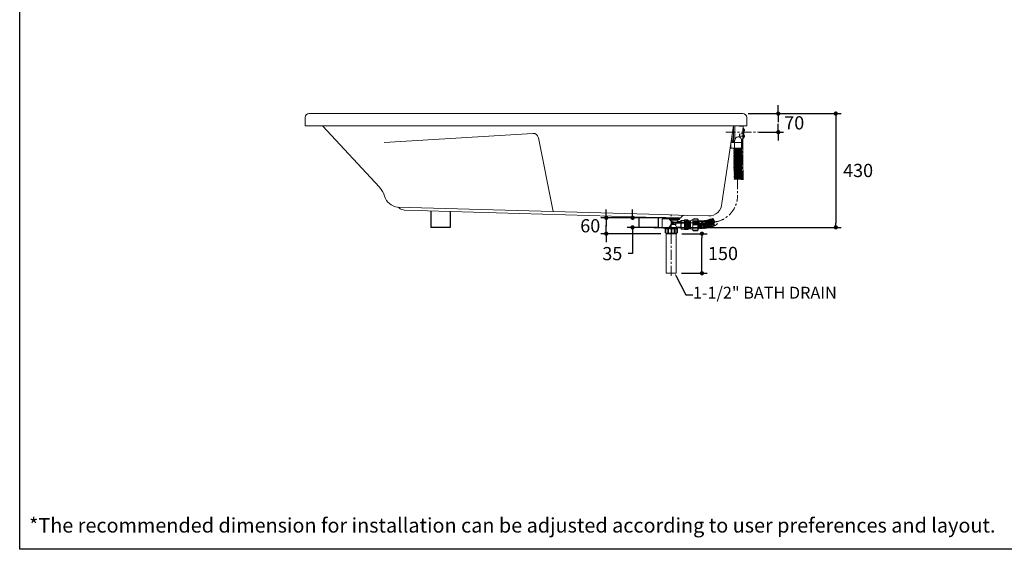
# Model space of a CAD drawing. Units: millimetres. Extents: x 72 to 14364, y -1404 to 2603.
# Drawn here: x 8721 to 12444, y -1404 to 600 of the extents above; entities that cross this region are included whole.
import ezdxf
from ezdxf import colors
from ezdxf.entities.mleader import LeaderData, LeaderLine
from ezdxf.math import Vec2, Vec3

# ---------------------------------------------------------------- set-up
doc = ezdxf.new("R2010")
doc.units = ezdxf.units.MM
doc.header["$MEASUREMENT"] = 0
doc.linetypes.add('CENTER', pattern=[2, 1.25, -0.25, 0.25, -0.25])
doc.layers.add('Centerline', color=4, linetype='CENTER', lineweight=15)
doc.layers.add('Dimensions', color=7, linetype='Continuous')
doc.layers.add('Text', color=7, linetype='Continuous')
doc.styles.get("Standard").update_dxf_attribs({"font": 'helr45w_0.ttf'})
doc.dimstyles.get("Standard").update_dxf_attribs({"dimscale": 20, "dimtxt": 2.5, "dimasz": 0.8, "dimexe": 1, "dimexo": 1, "dimgap": 1, "dimtad": 2, "dimtih": 1, "dimtoh": 1, "dimdec": 0, "dimzin": 0, "dimdsep": 46, "dimtxsty": 'Standard', "dimblk": 'DOT', "dimcen": 2, "dimclrd": 1, "dimclre": 1, "dimclrt": 1, "dimadec": 0, "dimazin": 0, "dimtfac": 1, "dimtdec": 0, "dimtofl": 0, "dimtmove": 0, "dimatfit": 3, "dimfxl": 1, "dimtolj": 1, "dimtzin": 0, "dimarcsym": 0})

# ---------------------------------------------------------------- blocks, each defined once
blk = doc.blocks.new('_Dot')
at = {"color": 0, "linetype": 'ByBlock', "lineweight": -2}
blk.add_line((-0.5, 0), (-1, 0), dxfattribs=at)
at = {"color": 0, "linetype": 'ByBlock', "const_width": 0.5}
blk.add_lwpolyline([(-0.25, 0, 1), (0.25, 0, 1)], format="xyb", close=True, dxfattribs=at)
blk = doc.blocks.new('*D13')
at = {"layer": 'Dimensions', "color": 1, "lineweight": -2, "transparency": 16777216}
for p, q in [((11589.4, 260.8), (11589.4, 276.8)), ((11589.4, 244.8), (11589.4, 260.8)), ((11475.1, 244.8), (11609.4, 244.8)), ((11589.4, 228.8), (11589.4, 212.8)), ((11589.4, 190.5), (11589.4, 206.5)), ((11517.1, 174.5), (11609.4, 174.5)), ((11589.4, 174.5), (11589.4, 158.5)), ((11589.4, 158.5), (11589.4, 142.5))]:
    blk.add_line(p, q, dxfattribs=at)
at = {"layer": 'Dimensions', "color": 1, "lineweight": -2, "transparency": 16777216, "xscale": 16, "yscale": 16, "zscale": 16}
for p, rotation in [((11589.4, 244.8), 90), ((11589.4, 174.5), 270)]:
    blk.add_blockref('_Dot', p, dxfattribs=dict(at, rotation=rotation))
at = {"layer": 'Dimensions', "color": 1, "transparency": 16777216, "insert": (11649.9, 209.7), "char_height": 50, "attachment_point": 5}
blk.add_mtext('\\A1;70', dxfattribs=at)
blk = doc.blocks.new('*D5')
at = {"layer": 'Dimensions', "color": 1, "lineweight": -2, "transparency": 16777216}
for p, q in [((11475.1, 244.8), (11827, 244.8)), ((11807, 228.8), (11807, -169.6)), ((11118.6, -185.6), (11827, -185.6))]:
    blk.add_line(p, q, dxfattribs=at)
at = {"layer": 'Dimensions', "color": 1, "lineweight": -2, "transparency": 16777216, "xscale": 16, "yscale": 16, "zscale": 16}
for p, rotation in [((11807, 244.8), 90), ((11807, -185.6), 270)]:
    blk.add_blockref('_Dot', p, dxfattribs=dict(at, rotation=rotation))
at = {"layer": 'Dimensions', "color": 1, "transparency": 16777216, "insert": (11891.3, 29.6), "char_height": 50, "attachment_point": 5}
blk.add_mtext('\\A1;430', dxfattribs=at)
blk = doc.blocks.new('*D3')
at = {"layer": 'Dimensions', "color": 1, "lineweight": -2, "transparency": 16777216}
for p, q in [((11224.6, -209.5), (11320.9, -209.5)), ((11300.9, -343.3), (11300.9, -225.5)), ((11223.6, -359.3), (11320.9, -359.3))]:
    blk.add_line(p, q, dxfattribs=at)
at = {"layer": 'Dimensions', "color": 1, "lineweight": -2, "transparency": 16777216, "xscale": 16, "yscale": 16, "zscale": 16}
for p, rotation in [((11300.9, -209.5), 90), ((11300.9, -359.3), 270)]:
    blk.add_blockref('_Dot', p, dxfattribs=dict(at, rotation=rotation))
at = {"layer": 'Dimensions', "color": 1, "transparency": 16777216, "insert": (11380.4, -284.4), "char_height": 50, "attachment_point": 5}
blk.add_mtext('\\A1;150', dxfattribs=at)
blk = doc.blocks.new('*D8')
at = {"layer": 'Dimensions', "color": 1, "lineweight": -2, "transparency": 16777216}
for p, q in [((11038.5, -133.6), (11038.5, -117.6)), ((11164.5, -149.6), (11018.5, -149.6)), ((11082, -185.6), (11018.5, -185.6)), ((11038.5, -201.6), (11038.5, -285)), ((11038.5, -285), (11022.5, -285))]:
    blk.add_line(p, q, dxfattribs=at)
at = {"layer": 'Dimensions', "color": 1, "lineweight": -2, "transparency": 16777216, "xscale": 16, "yscale": 16, "zscale": 16}
for p, rotation in [((11038.5, -149.6), 270), ((11038.5, -185.6), 90)]:
    blk.add_blockref('_Dot', p, dxfattribs=dict(at, rotation=rotation))
at = {"layer": 'Dimensions', "color": 1, "transparency": 16777216, "insert": (10962, -285), "char_height": 50, "attachment_point": 5}
blk.add_mtext('\\A1;35', dxfattribs=at)
blk = doc.blocks.new('*D9')
at = {"layer": 'Dimensions', "color": 1, "lineweight": -2, "transparency": 16777216}
for p, q in [((10939, -133.6), (10939, -117.6)), ((10939, -149.6), (10939, -133.6)), ((11164.5, -149.6), (10919, -149.6)), ((10939, -165.6), (10939, -181.6)), ((10939, -193.5), (10939, -177.5)), ((11145.6, -209.5), (10919, -209.5)), ((10939, -209.5), (10939, -225.5)), ((10939, -225.5), (10939, -241.5))]:
    blk.add_line(p, q, dxfattribs=at)
at = {"layer": 'Dimensions', "color": 1, "lineweight": -2, "transparency": 16777216, "xscale": 16, "yscale": 16, "zscale": 16}
for p, rotation in [((10939, -149.6), 90), ((10939, -209.5), 270)]:
    blk.add_blockref('_Dot', p, dxfattribs=dict(at, rotation=rotation))
at = {"layer": 'Dimensions', "color": 1, "transparency": 16777216, "insert": (10878.5, -179.6), "char_height": 50, "attachment_point": 5}
blk.add_mtext('\\A1;60', dxfattribs=at)

msp = doc.modelspace()

# ---------------------------------------------------------------- linework, layer by layer
at = {"lineweight": 9}
for p, q in [((9800, 198.8), (9800, 229.8)), ((9815, 244.8), (11455.1, 244.8)), ((11470.1, 198.8), (11470.1, 229.8)), ((11470.1, 198.8), (9800, 198.8)), ((10082.2, -34.1), (9865.6, 198.8)), ((11376.6, -94), (11420.6, 198.8)), ((10098.8, 135.7), (10661.5, 169.7)), ((10682.3, 153.6), (10738.2, -126.2)), ((11145.1, -137.6), (10150, -109.4)), ((10153.7, -109.5), (10155.9, -111.7)), ((11220.2, -150.6), (10176.2, -120.5)), ((11145.1, -137.6), (11245.1, -140.4)), ((11325.3, -142.6), (11245.1, -140.4))]:
    msp.add_line(p, q, dxfattribs=at)
at = {"lineweight": 0}
for p, q in [((11415.7, 165.8), (11415.7, 142.2)), ((11411.9, 138.5), (11411.9, 140.3)), ((11423.1, 138.5), (11411.9, 138.5)), ((11415.7, 142.2), (11423.1, 142.2)), ((11423.1, 142.2), (11423.1, 138.5))]:
    msp.add_line(p, q, dxfattribs=at)
for p, q in [((10275.8, -123.3), (10275.8, -185.6)), ((10348.8, -125.5), (10348.8, -185.6)), ((11062.1, -146), (11062.1, -185.6)), ((11135.1, -148.1), (11135.1, -185.6)), ((10348.8, -185.6), (10275.8, -185.6)), ((11135.1, -185.6), (11062.1, -185.6)), ((11164.2, -189.8), (11206.1, -189.8))]:
    msp.add_line(p, q)
at = {"lineweight": 18}
msp.add_line((11211.5, -149.6), (11158.8, -149.6), dxfattribs=at)
at = {"lineweight": 20}
for p, q in [((11164.2, -189.8), (11164.2, -207.9)), ((11164.2, -207.9), (11206.1, -207.9)), ((11165.6, -359.3), (11165.6, -209.5)), ((11203.6, -209.5), (11203.6, -359.3)), ((11206.1, -207.9), (11206.1, -189.8)), ((11203.6, -359.3), (11165.6, -359.3))]:
    msp.add_line(p, q, dxfattribs=at)
for points in [[(11425, 198.8), (11425, 142.7), (11420.8, 142.7), (11420.8, 198.8)], [(11455.5, 188.1), (11458.7, 188.1), (11458.7, 151.7), (11455.5, 151.7), (11455.5, 188.1)], [(11415.7, 165.8), (11415.7, 142.2), (11423.1, 142.2), (11423.1, 138.5), (11411.9, 138.5), (11411.9, 140.3)], [(11455.5, 169.3), (11442.5, 167.2), (11442.5, 158.8), (11455.5, 158.8)], [(11449.6, 113.7), (11410.5, 113.7), (11410.5, 135.7), (11449.6, 135.7)], [(11423.7, 142.8), (11423.7, 113.9)], [(11153.2, -149.6), (11216.1, -149.6), (11216.1, -152.6), (11153.2, -152.6), (11153.2, -149.6)], [(11168.5, -149.6), (11200.6, -149.6)], [(11179.1, -156.3), (11214.2, -156.3)], [(11209.5, -158.6), (11180.5, -158.6)], [(11184, -175.2), (11201.1, -175.2)], [(11186.3, -164), (11189.5, -164), (11189.5, -172.5), (11186.3, -172.5), (11186.3, -164)], [(11189.4, -164.7), (11193, -164.7), (11193, -171.8), (11189.4, -171.8), (11189.4, -164.7)], [(11257.8, -170.4), (11192.7, -170.4)], [(11257.8, -165.4), (11193.1, -165.4)], [(11220.5, -184.9), (11204.9, -184.9)], [(11208, -163), (11220.8, -163)], [(11235.3, -159.3), (11222.7, -159.3), (11222.7, -165.4)], [(11222.9, -170.4), (11222.9, -192.3), (11235, -192.3)], [(11235.1, -157.2), (11247.3, -157.2), (11247.3, -164.8), (11235.1, -164.8), (11235.1, -157.2)], [(11235.2, -194.3), (11247.4, -194.3), (11247.4, -170.5), (11235.2, -170.5), (11235.2, -194.3)], [(11235.9, -173.7), (11238.1, -194.3)], [(11237.8, -157.1), (11238.7, -164.5)], [(11240.7, -194.4), (11239.2, -170.5)], [(11241.2, -157.2), (11241.9, -164.5)], [(11243.8, -194.1), (11242.1, -170.4)], [(11244.2, -157.1), (11245, -164.7)], [(11246.3, -181.6), (11245.4, -170.4)], [(11247.3, -158.3), (11249.1, -158.3), (11249.1, -164.9), (11247.3, -164.9), (11247.3, -158.3)], [(11247.3, -170.2), (11249.1, -170.2), (11249.1, -192.5), (11247.3, -194.3), (11247.3, -170.2)], [(11250.7, -161.7), (11250.7, -165.4)], [(11250.7, -189.5), (11250.7, -170.4)], [(11254.5, -161.5), (11254.5, -165.4)], [(11254.5, -190.2), (11254.5, -170.4)], [(11266.9, -154.6), (11285, -154.6), (11285, -164.3), (11266.9, -164.3), (11266.9, -154.6)], [(11266.9, -196.5), (11285, -196.5), (11285, -170.5), (11266.9, -170.5), (11266.9, -196.5)], [(11267, -154.5), (11269.2, -152.8), (11283.6, -152.8), (11284.9, -154.6)], [(11286.7, -164.8), (11286.7, -156.1), (11285.1, -154.6)], [(11286.7, -170.3), (11286.7, -195.1), (11285.1, -196.6)], [(11290.6, -189.2), (11290.4, -170.3)], [(11294.2, -189.3), (11294.1, -170.5)], [(11297.6, -189.5), (11297.5, -170.5)], [(11301, -189.3), (11300.9, -170.3)], [(11305.1, -189.3), (11304.4, -170.4)], [(11309, -189.2), (11307, -170.4)], [(11312.6, -188.7), (11310.1, -170.4)], [(11315.9, -188), (11313.3, -170.2)], [(11319.4, -187.3), (11316, -170.3)], [(11322.9, -187.1), (11318.9, -170.4)], [(11326.3, -186.4), (11322.3, -170.3)], [(11325.5, -170.3), (11329.8, -185.4)], [(11328.5, -170.1), (11333, -184.6)], [(11331.8, -170.1), (11336.5, -183.6)], [(11335, -169.9), (11339.8, -182.2)], [(11342.2, -163.8), (11336.8, -152.8)], [(11338.2, -169.7), (11343.4, -181.4)], [(11339.1, -151.6), (11345.6, -163.1)], [(11346.6, -179.5), (11341.3, -169.1)], [(11341.8, -150.5), (11348.7, -162.2)], [(11350.1, -178.2), (11345, -169.2)], [(11164.2, -189.8), (11162.2, -192.1), (11162.2, -206.4), (11164.2, -207.9)], [(11164.2, -207.9), (11165.5, -209.5), (11204.6, -209.5), (11206.1, -207.9)], [(11206.1, -189.8), (11207.9, -192.1), (11207.9, -206.4), (11206.1, -207.9)], [(11267, -196.8), (11269.2, -198.4), (11283.6, -198.4), (11284.9, -196.6)]]:
    msp.add_lwpolyline(points, dxfattribs=at)
at = {"lineweight": 0}
for points in [[(11153.2, -149.6), (11216.1, -149.6), (11216.1, -152.6), (11153.2, -152.6), (11153.2, -149.6)], [(11247.3, -158.3), (11249.1, -158.3), (11249.1, -164.9), (11247.3, -164.9), (11247.3, -158.3)], [(11247.3, -170.2), (11249.1, -170.2), (11249.1, -192.5), (11247.3, -194.3), (11247.3, -170.2)]]:
    msp.add_lwpolyline(points, dxfattribs=at)
at = {"lineweight": 9}
msp.add_lwpolyline([(11162.9, -149.6), (11163.4, -149.6), (11165.4, -149.6), (11166.9, -149.6), (11168.4, -149.6), (11169.9, -149.6), (11172, -149.6), (11173.5, -149.6), (11175, -149.6), (11177, -149.6), (11178.6, -149.6), (11180.1, -149.6), (11181.6, -149.6), (11183.6, -149.6), (11185.1, -149.6), (11186.6, -149.6), (11188.2, -149.6), (11190.2, -149.6), (11191.7, -149.6), (11193.2, -149.6), (11196.8, -149.6), (11199.8, -149.6), (11201.3, -149.6)], dxfattribs=at)
for points in [[(9815, 244.8), (9806.7, 244.8), (9800, 238.1), (9800, 229.8)], [(11470.1, 229.8), (11470.1, 238.1), (11463.4, 244.8), (11455.1, 244.8)], [(10682.3, 153.6), (10680.3, 163.4), (10671.4, 170.3), (10661.5, 169.7)], [(10100.9, -68.1), (10096.9, -55.7), (10090.6, -44.1), (10082.2, -34.1)], [(10100.9, -68.1), (10107.9, -90.2), (10127, -106.3), (10150, -109.4)], [(11325.3, -142.6), (11352.9, -143.4), (11375.9, -121.7), (11376.6, -94)], [(10155.9, -111.7), (10161.3, -117.1), (10168.6, -120.2), (10176.2, -120.5)], [(11234.8, -140.1), (11228.5, -140.9), (11223, -144.8), (11220.2, -150.6)]]:
    msp.add_open_spline(points, degree=3, dxfattribs=at)
at = {"lineweight": 20}
for points, knots in [([(11425.3, 198.2), (11425.3, 198.2), (11456.2, 195.7), (11456.2, 195.7), (11456.2, 195.7), (11456.2, 192.6), (11456.2, 188.1)], [0, 0, 0, 0, 1, 1, 1, 1.262992, 1.262992, 1.262992, 1.262992]), ([(11424.9, 143.4), (11425.9, 159.9), (11446.1, 161.9), (11449.9, 147.2), (11449.9, 147.2), (11449.9, 41.2), (11449.9, 41.2), (11449.9, 41.2), (11450.3, 16.4), (11450.6, -5.8)], [0, 0, 0, 0, 1, 1, 1, 2, 2, 2, 2.550654, 2.550654, 2.550654, 2.550654]), ([(11456.2, 151.7), (11456.2, 151.6), (11456.2, 151.6), (11456.2, 151.6), (11455.8, 147.1), (11452.8, 147.3), (11449.3, 149.2)], [1.963939, 1.963939, 1.963939, 1.963939, 2, 2, 2, 3, 3, 3, 3]), ([(11423.3, 113.6), (11421.6, 113.1), (11421.6, 110.7), (11423.3, 110.1), (11423.3, 110.1), (11449.9, 110.1), (11449.9, 110.1)], [0, 0, 0, 0, 1, 1, 1, 2, 2, 2, 2]), ([(11423.3, 110.3), (11421.6, 109.8), (11421.6, 107.4), (11423.3, 106.8), (11423.3, 106.8), (11449.9, 106.8), (11449.9, 106.8)], [0, 0, 0, 0, 1, 1, 1, 2, 2, 2, 2]), ([(11423.3, 107.1), (11421.6, 106.5), (11421.6, 104.1), (11423.3, 103.5), (11423.3, 103.5), (11449.9, 103.5), (11449.9, 103.5)], [0, 0, 0, 0, 1, 1, 1, 2, 2, 2, 2]), ([(11423.3, 103.5), (11421.6, 103), (11421.6, 100.6), (11423.3, 100), (11423.3, 100), (11449.9, 100), (11449.9, 100)], [0, 0, 0, 0, 1, 1, 1, 2, 2, 2, 2]), ([(11423.3, 99.9), (11421.6, 99.4), (11421.6, 97), (11423.3, 96.4), (11423.3, 96.4), (11449.9, 96.4), (11449.9, 96.4)], [0, 0, 0, 0, 1, 1, 1, 2, 2, 2, 2]), ([(11423.3, 96.4), (11421.6, 95.8), (11421.6, 93.4), (11423.3, 92.8), (11423.3, 92.8), (11449.9, 92.8), (11449.9, 92.8)], [0, 0, 0, 0, 1, 1, 1, 2, 2, 2, 2]), ([(11423.3, 93), (11421.6, 92.4), (11421.6, 90), (11423.3, 89.4), (11423.3, 89.4), (11449.9, 89.4), (11449.9, 89.4)], [0, 0, 0, 0, 1, 1, 1, 2, 2, 2, 2]), ([(11423.3, 89.5), (11421.6, 89), (11421.6, 86.5), (11423.3, 86), (11423.3, 86), (11449.9, 86), (11449.9, 86)], [0, 0, 0, 0, 1, 1, 1, 2, 2, 2, 2]), ([(11423.3, 86), (11421.6, 85.4), (11421.6, 83), (11423.3, 82.4), (11423.3, 82.4), (11449.9, 82.4), (11449.9, 82.4)], [0, 0, 0, 0, 1, 1, 1, 2, 2, 2, 2]), ([(11423.3, 82.6), (11421.6, 82), (11421.6, 79.6), (11423.3, 79), (11423.3, 79), (11449.9, 79), (11449.9, 79)], [0, 0, 0, 0, 1, 1, 1, 2, 2, 2, 2]), ([(11423.3, 79.1), (11421.6, 78.6), (11421.6, 76.1), (11423.3, 75.6), (11423.3, 75.6), (11449.9, 75.6), (11449.9, 75.6)], [0, 0, 0, 0, 1, 1, 1, 2, 2, 2, 2]), ([(11423.3, 75.6), (11421.6, 75.1), (11421.6, 72.7), (11423.3, 72.1), (11423.3, 72.1), (11449.9, 72.1), (11449.9, 72.1)], [0, 0, 0, 0, 1, 1, 1, 2, 2, 2, 2]), ([(11423.3, 72.2), (11421.6, 71.6), (11421.6, 69.2), (11423.3, 68.6), (11423.3, 68.6), (11449.9, 68.6), (11449.9, 68.6)], [0, 0, 0, 0, 1, 1, 1, 2, 2, 2, 2]), ([(11423.3, 68.6), (11421.6, 68.1), (11421.6, 65.7), (11423.3, 65.1), (11423.3, 65.1), (11449.9, 65.1), (11449.9, 65.1)], [0, 0, 0, 0, 1, 1, 1, 2, 2, 2, 2]), ([(11423.3, 65.2), (11421.6, 64.6), (11421.6, 62.2), (11423.3, 61.6), (11423.3, 61.6), (11449.9, 61.6), (11449.9, 61.6)], [0, 0, 0, 0, 1, 1, 1, 2, 2, 2, 2]), ([(11423.3, 61.8), (11421.6, 61.2), (11421.6, 58.8), (11423.3, 58.2), (11423.3, 58.2), (11449.9, 58.2), (11449.9, 58.2)], [0, 0, 0, 0, 1, 1, 1, 2, 2, 2, 2]), ([(11423.3, 58.2), (11421.6, 57.7), (11421.6, 55.3), (11423.3, 54.7), (11423.3, 54.7), (11449.9, 54.7), (11449.9, 54.7)], [0, 0, 0, 0, 1, 1, 1, 2, 2, 2, 2]), ([(11423.3, 54.8), (11421.6, 54.2), (11421.6, 51.8), (11423.3, 51.2), (11423.3, 51.2), (11449.9, 51.2), (11449.9, 51.2)], [0, 0, 0, 0, 1, 1, 1, 2, 2, 2, 2]), ([(11423.3, 51.4), (11421.6, 50.9), (11421.6, 48.5), (11423.3, 47.9), (11423.3, 47.9), (11449.9, 47.9), (11449.9, 47.9)], [0, 0, 0, 0, 1, 1, 1, 2, 2, 2, 2]), ([(11423.3, 47.9), (11421.6, 47.3), (11421.6, 44.9), (11423.3, 44.3), (11423.3, 44.3), (11449.9, 44.3), (11449.9, 44.3)], [0, 0, 0, 0, 1, 1, 1, 2, 2, 2, 2]), ([(11423.3, 44.3), (11421.6, 43.7), (11421.6, 41.3), (11423.3, 40.7), (11423.3, 40.7), (11449.9, 40.7), (11449.9, 40.7)], [0, 0, 0, 0, 1, 1, 1, 2, 2, 2, 2]), ([(11423.3, 40.8), (11421.6, 40.3), (11421.6, 37.8), (11423.3, 37.3), (11423.3, 37.3), (11449.9, 37.3), (11449.9, 37.3)], [0, 0, 0, 0, 1, 1, 1, 2, 2, 2, 2]), ([(11423.3, 37.3), (11421.6, 36.8), (11421.6, 34.4), (11423.3, 33.8), (11423.3, 33.8), (11449.9, 33.8), (11449.9, 33.8)], [0, 0, 0, 0, 1, 1, 1, 2, 2, 2, 2]), ([(11423.3, 33.8), (11421.6, 33.2), (11421.6, 30.8), (11423.3, 30.3), (11423.3, 30.3), (11449.9, 30.3), (11449.9, 30.3)], [0, 0, 0, 0, 1, 1, 1, 2, 2, 2, 2]), ([(11423.6, 30.3), (11421.9, 29.7), (11421.9, 27.3), (11423.6, 26.7), (11423.6, 26.7), (11449.9, 26.7), (11449.9, 26.7)], [0, 0, 0, 0, 1, 1, 1, 2, 2, 2, 2]), ([(11423.6, 26.8), (11421.9, 26.2), (11421.9, 23.8), (11423.6, 23.2), (11423.6, 23.2), (11449.9, 23.2), (11449.9, 23.2)], [0, 0, 0, 0, 1, 1, 1, 2, 2, 2, 2]), ([(11424.2, 23.3), (11422.5, 22.8), (11422.5, 20.4), (11424.2, 19.8), (11424.2, 19.8), (11449.9, 19.8), (11449.9, 19.8)], [0, 0, 0, 0, 1, 1, 1, 2, 2, 2, 2]), ([(11424.2, 19.9), (11422.5, 19.4), (11422.5, 17), (11424.2, 16.4), (11424.2, 16.4), (11449.9, 16.4), (11449.9, 16.4)], [0, 0, 0, 0, 1, 1, 1, 2, 2, 2, 2]), ([(11424.2, 16.6), (11422.5, 16), (11422.5, 13.6), (11424.2, 13), (11424.2, 13), (11450.4, 13), (11450.4, 13)], [0, 0, 0, 0, 1, 1, 1, 2, 2, 2, 2]), ([(11424.2, 13.4), (11422.5, 12.8), (11422.5, 10.4), (11424.2, 9.8), (11424.2, 9.8), (11450.4, 9.8), (11450.4, 9.8)], [0, 0, 0, 0, 1, 1, 1, 2, 2, 2, 2]), ([(11424.2, 10), (11422.5, 9.5), (11422.5, 7.1), (11424.2, 6.5), (11424.2, 6.5), (11450.8, 6.5), (11450.8, 6.5)], [0, 0, 0, 0, 1, 1, 1, 2, 2, 2, 2]), ([(11424.2, 6.6), (11422.5, 6.1), (11422.5, 3.7), (11424.2, 3.1), (11424.2, 3.1), (11450.1, 3.1), (11450.1, 3.1)], [0, 0, 0, 0, 1, 1, 1, 2, 2, 2, 2]), ([(11424.2, 3.2), (11422.5, 2.6), (11422.5, 0.2), (11424.2, -0.4), (11424.2, -0.4), (11450.5, -0.4), (11450.5, -0.4)], [0, 0, 0, 0, 1, 1, 1, 2, 2, 2, 2]), ([(11424.2, -0.3), (11422.5, -0.9), (11422.5, -3.3), (11424.2, -3.8), (11424.2, -3.8), (11450.6, -3.8), (11450.6, -3.8)], [0, 0, 0, 0, 1, 1, 1, 2, 2, 2, 2]), ([(11177.3, -153.7), (11177.3, -153.7), (11152.7, -153.7), (11152.7, -153.7), (11151.2, -154.8), (11150.3, -156.2), (11150, -157.7), (11150, -157.7), (11150, -185.2), (11150, -185.2), (11150.9, -187.7), (11152.7, -188.8), (11155.4, -188.7), (11155.4, -188.7), (11172.2, -188.7), (11172.2, -188.7), (11172.2, -188.7), (11180.4, -180.7), (11180.4, -180.7), (11180.4, -180.7), (11180.7, -178.2), (11180.7, -178.2), (11180.7, -178.2), (11186.5, -172.9), (11186.5, -172.9), (11186.5, -172.9), (11186.1, -163.8), (11186.1, -163.8), (11186.6, -161.3), (11180.9, -161), (11180, -157.6), (11179.7, -156.3), (11177.6, -155.4), (11177.3, -153.7)], [0, 0, 0, 0, 1, 1, 1, 2, 2, 2, 3, 3, 3, 4, 4, 4, 5, 5, 5, 6, 6, 6, 7, 7, 7, 8, 8, 8, 9, 9, 9, 10, 10, 10, 11, 11, 11, 11]), ([(11205, -165.7), (11211.2, -162.8), (11206, -155.6), (11216.5, -156.3), (11216.5, -156.3), (11216.5, -152.6), (11216.5, -152.6), (11216.5, -152.6), (11153.2, -152.6), (11153.2, -152.6), (11153.2, -152.6), (11153.2, -153.6), (11153.2, -153.6)], [0, 0, 0, 0, 1, 1, 1, 2, 2, 2, 3, 3, 3, 4, 4, 4, 4]), ([(11220.5, -170.4), (11220.5, -172.7), (11220.5, -188.5), (11220.5, -188.5), (11220.5, -188.5), (11221.8, -192.5), (11222.8, -192.5)], [0.072267, 0.072267, 0.072267, 0.072267, 1, 1, 1, 2, 2, 2, 2]), ([(11249.2, -161.2), (11249.8, -161.1), (11250.5, -161.3), (11250.9, -161.9), (11251.8, -161), (11252.9, -160.7), (11254.4, -161.7), (11255.1, -161), (11256.1, -160.8), (11257.6, -161.2)], [0, 0, 0, 0, 1, 1, 1, 2, 2, 2, 3, 3, 3, 3]), ([(11266.2, -157.5), (11262.8, -158), (11259.8, -158.9), (11257.8, -160.9), (11257.8, -160.9), (11257.8, -190.8), (11257.8, -190.8), (11260.7, -192.4), (11263.5, -193.4), (11266.2, -193), (11266.2, -193), (11266.2, -157.5), (11266.2, -157.5)], [0, 0, 0, 0, 1, 1, 1, 2, 2, 2, 3, 3, 3, 4, 4, 4, 4]), ([(11350, -162.3), (11337.8, -165), (11325.3, -165), (11312.5, -164.7), (11312.5, -164.7), (11267.1, -164.7), (11267.1, -164.7)], [6.268886, 6.268886, 6.268886, 6.268886, 7, 7, 7, 8, 8, 8, 8]), ([(11269.2, -161.3), (11269.2, -161.3), (11282.7, -161.3), (11282.7, -161.3), (11283.6, -161.3), (11284.3, -162), (11284.3, -162.8), (11284.3, -163.7), (11283.6, -164.3), (11282.7, -164.3), (11282.7, -164.3), (11269.2, -164.3), (11269.2, -164.3), (11268.3, -164.3), (11267.6, -163.7), (11267.6, -162.8), (11267.6, -162), (11268.3, -161.3), (11269.2, -161.3)], [0, 0, 0, 0, 1, 1, 1, 2, 2, 2, 3, 3, 3, 4, 4, 4, 5, 5, 5, 6, 6, 6, 6]), ([(11269.3, -173.6), (11269.3, -173.6), (11282.6, -173.6), (11282.6, -173.6), (11283.5, -173.6), (11284.3, -174.3), (11284.3, -175.2), (11284.3, -176), (11283.5, -176.7), (11282.6, -176.7), (11282.6, -176.7), (11269.3, -176.7), (11269.3, -176.7), (11268.4, -176.7), (11267.6, -176), (11267.6, -175.2), (11267.6, -174.3), (11268.4, -173.6), (11269.3, -173.6)], [0, 0, 0, 0, 1, 1, 1, 2, 2, 2, 3, 3, 3, 4, 4, 4, 5, 5, 5, 6, 6, 6, 6]), ([(11269.3, -186), (11269.3, -186), (11282.6, -186), (11282.6, -186), (11283.5, -186), (11284.3, -186.6), (11284.3, -187.5), (11284.3, -188.3), (11283.5, -189), (11282.6, -189), (11282.6, -189), (11269.3, -189), (11269.3, -189), (11268.4, -189), (11267.6, -188.3), (11267.6, -187.5), (11267.6, -186.6), (11268.4, -186), (11269.3, -186)], [0, 0, 0, 0, 1, 1, 1, 2, 2, 2, 3, 3, 3, 4, 4, 4, 5, 5, 5, 6, 6, 6, 6]), ([(11285.1, -170.3), (11305.1, -170.6), (11325.2, -170.4), (11345.4, -169.1), (11347, -168.9), (11348.5, -168.6), (11350, -168.3)], [0, 0, 0, 0, 1, 1, 1, 1.080845, 1.080845, 1.080845, 1.080845]), ([(11286.6, -161.4), (11287.9, -160.6), (11289.2, -160.3), (11290.4, -161.4), (11290.4, -161.4), (11290.4, -164.5), (11290.4, -164.5)], [0, 0, 0, 0, 1, 1, 1, 2, 2, 2, 2]), ([(11286.7, -189.9), (11288.3, -190.5), (11289.5, -190.8), (11290.6, -189.2), (11291.8, -190.4), (11292.9, -190.5), (11294.1, -189.3), (11295.2, -190.3), (11296.4, -190.3), (11297.6, -189.5), (11298.8, -190.4), (11299.9, -190.3), (11300.9, -189.1), (11302.4, -190.6), (11303.8, -190.5), (11305.1, -189.2), (11306.3, -190), (11307.5, -190.3), (11308.9, -189.3), (11310, -190), (11311.2, -189.8), (11312.4, -188.9), (11313.7, -189.5), (11314.9, -189.4), (11315.8, -188.1), (11317.1, -188.8), (11318.3, -188.6), (11319.4, -187.4), (11320.6, -188.1), (11321.8, -188.2), (11322.8, -186.9), (11324.1, -187.7), (11325.3, -187.6), (11326.4, -186.4), (11327.6, -186.7), (11328.8, -186.7), (11329.8, -185.3), (11331.1, -185.8), (11332.2, -185.7), (11332.9, -184.6), (11334.3, -185.1), (11335.2, -185), (11336.3, -183.4), (11337.7, -183.9), (11338.9, -183.7), (11339.6, -182.2), (11341.2, -182.5), (11342.1, -182.4), (11343.2, -181.5), (11344.7, -181.4), (11345.8, -181.1), (11346.5, -179.7), (11347.9, -179.9), (11349.1, -179.5), (11349.8, -178.2), (11351.2, -178.5), (11352.5, -178.1), (11353.2, -176.4), (11354.4, -176.4), (11355.3, -175.9), (11355.6, -174.2), (11357, -174.5), (11358.3, -174.2), (11358.8, -172.6), (11359.8, -172.7), (11360.7, -172.5), (11361.3, -171.8)], [0, 0, 0, 0, 1, 1, 1, 2, 2, 2, 3, 3, 3, 4, 4, 4, 5, 5, 5, 6, 6, 6, 7, 7, 7, 8, 8, 8, 9, 9, 9, 10, 10, 10, 11, 11, 11, 12, 12, 12, 13, 13, 13, 14, 14, 14, 15, 15, 15, 16, 16, 16, 17, 17, 17, 18, 18, 18, 19, 19, 19, 20, 20, 20, 21, 21, 21, 21.723553, 21.723553, 21.723553, 21.723553]), ([(11290.3, -161.4), (11291.6, -160.6), (11292.9, -160.3), (11294.2, -161.4), (11294.2, -161.4), (11294.2, -164.5), (11294.2, -164.5)], [0, 0, 0, 0, 1, 1, 1, 2, 2, 2, 2]), ([(11294, -161.4), (11295.2, -160.6), (11296.3, -160.3), (11297.5, -161.4), (11297.5, -161.4), (11297.5, -164.5), (11297.5, -164.5)], [0, 0, 0, 0, 1, 1, 1, 2, 2, 2, 2]), ([(11297.3, -161.4), (11298.5, -160.6), (11299.6, -160.3), (11300.8, -161.4), (11300.8, -161.4), (11300.8, -164.5), (11300.8, -164.5)], [0, 0, 0, 0, 1, 1, 1, 2, 2, 2, 2]), ([(11300.5, -161.4), (11301.7, -160.6), (11302.8, -160.3), (11304, -161.4), (11304, -161.4), (11304, -164.5), (11304, -164.5)], [0, 0, 0, 0, 1, 1, 1, 2, 2, 2, 2]), ([(11303.5, -161.6), (11304.7, -160.7), (11305.4, -160.1), (11306.6, -161.2), (11306.6, -161.2), (11306.6, -164.5), (11306.6, -164.5)], [0, 0, 0, 0, 1, 1, 1, 2, 2, 2, 2]), ([(11306.2, -161.6), (11307.4, -160.7), (11308.1, -160.1), (11309.3, -161.2), (11309.3, -161.2), (11309.3, -164.5), (11309.3, -164.5)], [0, 0, 0, 0, 1, 1, 1, 2, 2, 2, 2]), ([(11309, -161.2), (11310.1, -160.3), (11310.9, -159.6), (11312, -160.8), (11312, -160.8), (11312, -164.5), (11312, -164.5)], [0, 0, 0, 0, 1, 1, 1, 2, 2, 2, 2]), ([(11311.8, -160.9), (11312.9, -159.9), (11313.6, -159.2), (11314.8, -160.5), (11314.8, -160.5), (11314.8, -164.5), (11314.8, -164.5)], [0, 0, 0, 0, 1, 1, 1, 2, 2, 2, 2]), ([(11314.4, -160.6), (11315.5, -159.4), (11316.3, -158.6), (11317.4, -160.1), (11317.4, -160.1), (11317.4, -164.5), (11317.4, -164.5)], [0, 0, 0, 0, 1, 1, 1, 2, 2, 2, 2]), ([(11317.1, -160.6), (11318.2, -159.4), (11318.8, -158.2), (11320, -159.7), (11320, -159.7), (11320.9, -164.5), (11320.9, -164.5)], [0, 0, 0, 0, 1, 1, 1, 2, 2, 2, 2]), ([(11319.6, -159.3), (11320.1, -158.5), (11320.9, -158.2), (11322.1, -158.4), (11322.1, -158.4), (11324, -164.8), (11324, -164.8)], [0, 0, 0, 0, 1, 1, 1, 2, 2, 2, 2]), ([(11322, -158.8), (11322.5, -157.9), (11323.4, -157.5), (11324.6, -157.8), (11324.6, -157.8), (11326.9, -164.8), (11326.9, -164.8)], [0, 0, 0, 0, 1, 1, 1, 2, 2, 2, 2]), ([(11324.8, -158.3), (11325.1, -157), (11325.8, -156.5), (11326.9, -157), (11326.9, -157), (11330, -164.4), (11330, -164.4)], [0, 0, 0, 0, 1, 1, 1, 2, 2, 2, 2]), ([(11327, -157.4), (11327.4, -156.2), (11328.2, -155.8), (11329.4, -156.2), (11329.4, -156.2), (11333, -164.4), (11333, -164.4)], [0, 0, 0, 0, 1, 1, 1, 2, 2, 2, 2]), ([(11329.7, -156.8), (11330, -154.9), (11330.6, -154.4), (11331.8, -155.2), (11331.8, -155.2), (11336.4, -164.2), (11336.4, -164.2)], [0, 0, 0, 0, 1, 1, 1, 2, 2, 2, 2]), ([(11331.8, -155.8), (11332.3, -153.9), (11333.1, -153.4), (11334.2, -154.3), (11334.2, -154.3), (11338.9, -163.8), (11338.9, -163.8)], [0, 0, 0, 0, 1, 1, 1, 2, 2, 2, 2]), ([(11174.7, -192.1), (11174.7, -192.1), (11174.7, -205.5), (11174.7, -205.5), (11174.7, -206.4), (11174.1, -207.1), (11173.2, -207.1), (11172.4, -207.1), (11171.7, -206.4), (11171.7, -205.5), (11171.7, -205.5), (11171.7, -192.1), (11171.7, -192.1), (11171.7, -191.2), (11172.4, -190.5), (11173.2, -190.5), (11174.1, -190.5), (11174.7, -191.2), (11174.7, -192.1)], [0, 0, 0, 0, 1, 1, 1, 2, 2, 2, 3, 3, 3, 4, 4, 4, 5, 5, 5, 6, 6, 6, 6]), ([(11187.1, -192.1), (11187.1, -192.1), (11187.1, -205.5), (11187.1, -205.5), (11187.1, -206.4), (11186.4, -207.1), (11185.5, -207.1), (11184.7, -207.1), (11184, -206.4), (11184, -205.5), (11184, -205.5), (11184, -192.1), (11184, -192.1), (11184, -191.2), (11184.7, -190.5), (11185.5, -190.5), (11186.4, -190.5), (11187.1, -191.2), (11187.1, -192.1)], [0, 0, 0, 0, 1, 1, 1, 2, 2, 2, 3, 3, 3, 4, 4, 4, 5, 5, 5, 6, 6, 6, 6]), ([(11199.4, -192.1), (11199.4, -192.1), (11199.4, -205.5), (11199.4, -205.5), (11199.4, -206.4), (11198.7, -207.2), (11197.9, -207.2), (11197, -207.2), (11196.4, -206.4), (11196.4, -205.5), (11196.4, -205.5), (11196.4, -192.1), (11196.4, -192.1), (11196.4, -191.2), (11197, -190.4), (11197.9, -190.4), (11198.7, -190.4), (11199.4, -191.2), (11199.4, -192.1)], [0, 0, 0, 0, 1, 1, 1, 2, 2, 2, 3, 3, 3, 4, 4, 4, 5, 5, 5, 6, 6, 6, 6]), ([(11249.2, -190.6), (11249.8, -190.6), (11250.5, -190.5), (11250.9, -189.9), (11251.8, -190.8), (11252.9, -191), (11254.4, -190.1), (11255.1, -190.8), (11256.1, -190.9), (11257.6, -190.6)], [0, 0, 0, 0, 1, 1, 1, 2, 2, 2, 3, 3, 3, 3])]:
    msp.add_open_spline(points, degree=3, knots=knots, dxfattribs=at)
for points in [[(11460.7, 185.3), (11459.9, 185.4), (11459.2, 185.8), (11458.7, 186.4)], [(11458.7, 186.4), (11459.2, 185.8), (11458.7, 178.4), (11458.7, 178.4)], [(11458.7, 178.4), (11459.4, 179.1), (11460.2, 179.6), (11461.5, 179.8)], [(11460.7, 162.6), (11459.9, 162.8), (11459.2, 163.1), (11458.7, 163.7)], [(11458.7, 163.7), (11459.2, 163.1), (11458.7, 155.7), (11458.7, 155.7)], [(11458.7, 155.7), (11459.4, 156.5), (11460.2, 156.9), (11461.5, 157.1)], [(11461.5, 184.7), (11461.2, 184.9), (11461.1, 185.2), (11460.7, 185.3)], [(11461.5, 162), (11461.2, 162.2), (11461.1, 162.6), (11460.7, 162.6)], [(11461.5, 179.8), (11461.5, 179.8), (11461.5, 184.7), (11461.5, 184.7)], [(11461.5, 157.1), (11461.5, 157.1), (11461.5, 162), (11461.5, 162)], [(11456.4, -5.8), (11455.9, 56.5), (11455.1, 148.4), (11455.1, 148.4)], [(11202.6, -170.4), (11200.9, -176.2), (11201.7, -181.1), (11205, -185)], [(11205, -185), (11205, -185), (11205, -188.5), (11205, -189.8)], [(11222.7, -159.3), (11222.7, -159.3), (11219.9, -162.4), (11220.9, -165.4)], [(11165.2, -188.7), (11165.2, -189.1), (11165.2, -189.5), (11165.2, -189.8)]]:
    msp.add_open_spline(points, degree=3, dxfattribs=at)
at = {"lineweight": 0}
msp.add_open_spline([(11266.2, -157.5), (11262.8, -158), (11259.8, -158.9), (11257.8, -160.9), (11257.8, -160.9), (11257.8, -190.8), (11257.8, -190.8), (11260.7, -192.4), (11263.5, -193.4), (11266.2, -193), (11266.2, -193), (11266.2, -157.5), (11266.2, -157.5)], degree=3, knots=[0, 0, 0, 0, 1, 1, 1, 2, 2, 2, 3, 3, 3, 4, 4, 4, 4], dxfattribs=at)
at = {"layer": 'Centerline', "ltscale": 30}
for p, q in [((11435.1, -3.8), (11435.1, -71.9)), ((11185.1, -368.4), (11185.1, -136.9))]:
    msp.add_line(p, q, dxfattribs=at)
msp.add_lwpolyline([(11390.7, 174.5), (11517.1, 174.5)], dxfattribs=at)
msp.add_arc((11335.1, -66.3), 100.1, 278.5684, 356.8071, dxfattribs=at)
for points, knots in [([(11452.8, 148.1), (11452.8, 148.1), (11453.6, 35.7), (11453.6, 35.7), (11453.6, 35.7), (11453.8, 13), (11454, -5.8)], [0, 0, 0, 0, 1, 1, 1, 1.583932, 1.583932, 1.583932, 1.583932]), ([(11350, -165.3), (11349.9, -165.3), (11349.7, -165.3), (11349.6, -165.4), (11329.3, -167.8), (11307.2, -167.9), (11284.3, -168), (11254.4, -168), (11223.2, -167.6), (11193.4, -168.4)], [3.995256, 3.995256, 3.995256, 3.995256, 4, 4, 4, 5, 5, 5, 6, 6, 6, 6])]:
    msp.add_open_spline(points, degree=3, knots=knots, dxfattribs=at)
at = {"layer": 'Dimensions'}
msp.add_lwpolyline([(8721.1, -1403.5), (8721.1, 2603.4), (14364, 2603.4), (14364, -1403.5)], close=True, dxfattribs=at)

# ---------------------------------------------------------------- texts
at = {"layer": 'Text', "insert": (8756.6, -1285.2), "char_height": 55, "attachment_point": 1}
msp.add_mtext_dynamic_manual_height_columns('\\A1;*The recommended dimension for installation can be adjusted according to user preferences and layout. ', width=3783.955, gutter_width=1, heights=[0], dxfattribs=at)

# ---------------------------------------------------------------- dimensions: what is measured, and where the dimension line sits
at = {"layer": 'Dimensions'}
for base, p1, p2, picture, middle in [((11589.4, 244.8), (11497.1, 174.5), (11455.1, 244.8), '*D13', (11589.4, 209.7)), ((11807, -185.6), (11455.1, 244.8), (11098.6, -185.6), '*D5', (11807, 29.6))]:
    dim = msp.add_linear_dim(base=base, p1=p1, p2=p2, angle=90, dimstyle='Standard', dxfattribs=at)
    dim.commit()
    dim.dimension.update_dxf_attribs({"geometry": picture, "text_midpoint": middle, "dimtype": 160})
dim = msp.add_linear_dim(base=(10939, -209.5), p1=(11184.5, -149.6), p2=(11165.6, -209.5), angle=90, text='60', dimstyle='Standard', dxfattribs=at)
dim.commit()
dim.dimension.update_dxf_attribs({"geometry": '*D9', "text_midpoint": (10939, -179.6), "dimtype": 160})
dim = msp.add_linear_dim(base=(11038.5, -149.6), p1=(11102, -185.6), p2=(11184.5, -149.6), angle=90, text='35', dimstyle='Standard', override={"dimtad": 0}, dxfattribs=at)
dim.commit()
dim.dimension.update_dxf_attribs({"geometry": '*D8', "text_midpoint": (10962, -285), "dimtype": 160})
dim = msp.add_linear_dim(base=(11300.9, -209.5), p1=(11203.6, -359.3), p2=(11204.6, -209.5), angle=90, dimstyle='Standard', dxfattribs=at)
dim.commit()
dim.dimension.update_dxf_attribs({"geometry": '*D3', "text_midpoint": (11380.4, -284.4)})

# ---------------------------------------------------------------- leaders
at = {"layer": 'Dimensions', "color": 1}
ml = msp.add_multileader_mtext('Standard', dxfattribs=at)
ml.set_content('1-1/2" BATH DRAIN', color=1)
ml.set_leader_properties()
ml.build(insert=Vec2(0, 0))
ml.multileader.update_dxf_attribs({"text_right_attachment_type": 6, "dogleg_length": 0.36, "arrow_head_size": 10})
ctx = ml.context
ctx.base_point, ctx.char_height, ctx.arrow_head_size, ctx.landing_gap_size, ctx.plane_origin = Vec3(11266.5, -440.4), 45, 10, 0.09, Vec3(11198, -359.3)
ctx.right_attachment = 6
notes = []
notes.append((ctx, [(0, (1, 1, 0), (11239.5, -440.4), (1, 0), 27, [(0, [(11198, -359.3)], 0, [])])]))
ctx.mtext.insert, ctx.mtext.flow_direction = Vec3(11266.6, -410.4), 5
for ctx, leaders in notes:
    for number, flags, end, landing, length, lines in leaders:
        leader = LeaderData()
        leader.index, (leader.has_last_leader_line, leader.has_dogleg_vector, leader.attachment_direction) = number, flags
        leader.last_leader_point, leader.dogleg_vector, leader.dogleg_length = Vec3(end), Vec3(landing), length
        for number, points, colour, breaks in lines:
            line = LeaderLine()
            line.index, line.vertices, line.color, line.breaks = number, Vec3.list(points), colors.encode_raw_color(colour), breaks
            leader.lines.append(line)
        ctx.leaders.append(leader)

doc.saveas('drawing.dxf')
